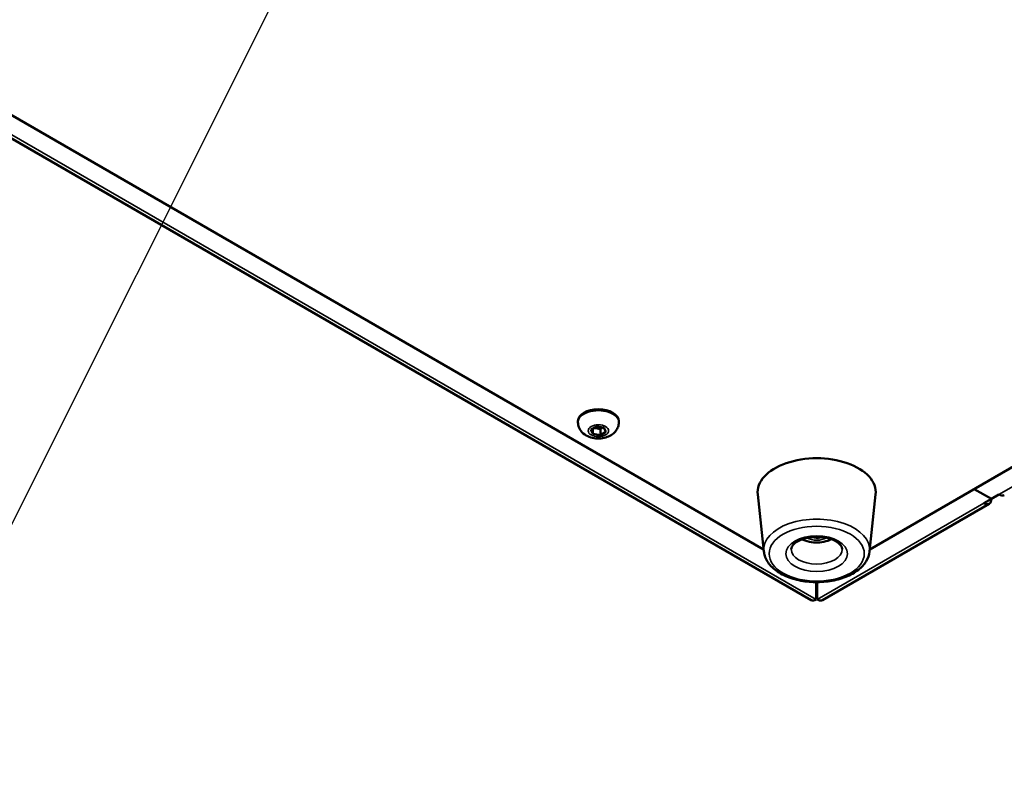
# Model space of a CAD drawing. Units: millimetres. Extents: x 0 to 2520, y 0 to 1782.
# Drawn here: x 1306 to 1489, y 385 to 524 of the extents above; entities that cross this region are included whole.
import ezdxf

# ---------------------------------------------------------------- set-up
doc = ezdxf.new("R2010")
doc.units = ezdxf.units.MM
doc.header["$LTSCALE"] = 6
for name, color, linetype, lineweight in [('Symbol (ISO)', 7, 'Continuous', 25), ('Visible (ISO)', 7, 'Continuous', 50), ('Visible Narrow (ISO)', 7, 'Continuous', 35)]:
    doc.layers.add(name, color=color, linetype=linetype, lineweight=lineweight)
doc.styles.add('Note Text (DIN)', font='isocpeur.ttf')
doc.dimstyles.new('Default - Method 2a (DIN)$7', dxfattribs={"dimscale": 6, "dimtxt": 2.5, "dimasz": 2.5, "dimexe": 3.175, "dimexo": 0.8, "dimgap": 0.8, "dimtad": 1, "dimtih": 1, "dimtoh": 1, "dimrnd": 1e-08, "dimtxsty": 'Note Text (DIN)', "dimcen": 0.09, "dimdle": 10, "dimclrd": 256, "dimclre": 256, "dimclrt": 256, "dimazin": 2, "dimtfac": 1, "dimtmove": 0, "dimatfit": 3, "dimfxl": 0, "dimtolj": 1, "dimlwd": -1, "dimlwe": -1, "dimarcsym": 0})

msp = doc.modelspace()

# ---------------------------------------------------------------- linework, layer by layer
at = {"layer": 'Visible (ISO)'}
for p, q in [((1453.39, 416.23), (979.02, 690.11)), ((1444.56, 425.68), (1016.7, 672.7)), ((1800.25, 619.63), (1464.32, 425.68)), ((1409.98, 449.33), (1409.98, 449.57)), ((1417.58, 449.33), (1417.58, 449.57)), ((1412.39, 447.99), (1413.41, 448.58)), ((1412.76, 447.19), (1412.39, 447.99)), ((1412.76, 448.21), (1412.76, 447.19)), ((1413.41, 448.58), (1414.8, 448.37)), ((1414.15, 448.03), (1414.15, 446.97)), ((1415.18, 447.56), (1414.15, 446.97)), ((1414.8, 448.37), (1415.18, 447.56)), ((1414.15, 446.97), (1412.76, 447.19)), ((1483.78, 436.92), (1486.97, 435.08)), ((1486.97, 435.08), (1483.78, 436.92)), ((1444.6, 425.27), (1443.46, 435.91)), ((1464.28, 425.27), (1465.42, 435.91)), ((1485.55, 434.26), (1486.97, 435.08)), ((1486.97, 435.08), (1488.38, 435.9)), ((1486.55, 434.16), (1455.49, 416.23)), ((1454.71, 427.76), (1453.73, 427.98)), ((1454.71, 428.01), (1454.71, 427.76)), ((1455.17, 427.98), (1454.71, 427.76)), ((1454.34, 419.58), (1454.34, 416.36)), ((1454.54, 416.36), (1454.54, 419.58))]:
    msp.add_line(p, q, dxfattribs=at)
for centre, major_axis, start_param, end_param in [((1413.78, 449.57), (-3.8, 0), 3.141593, 6.283185), ((1454.44, 436.3), (-11, 0), 3.079689, 6.345089), ((1485.55, 435.9), (1, -1.73), 5.497787, 7.068583), ((1488.38, 437.53), (1, -1.73), 5.497787, 6.283185), ((1454.44, 417.93), (1, 0), 4.612222, 4.812556), ((1454.44, 417.93), (-2, 0), 1.520775, 1.620817)]:
    msp.add_ellipse(centre, major_axis=major_axis, ratio=0.57735, start_param=start_param, end_param=end_param, dxfattribs=at)
for points, knots in [([(1417.58, 449.33), (1417.58, 449.04), (1417.53, 448.76), (1417.35, 448.22), (1417.21, 447.97), (1416.85, 447.5), (1416.63, 447.29), (1416.09, 446.89), (1415.77, 446.73), (1415.04, 446.47), (1414.64, 446.39), (1413.82, 446.31), (1413.4, 446.33), (1412.58, 446.45), (1412.18, 446.57), (1411.41, 446.92), (1411.05, 447.16), (1410.49, 447.76), (1410.28, 448.07), (1410.04, 448.72), (1409.98, 449.02), (1409.98, 449.33)], [3.403392, 3.403392, 3.403392, 3.403392, 3.599351, 3.599351, 3.810538, 3.810538, 4.069907, 4.069907, 4.413623, 4.413623, 4.823779, 4.823779, 5.237243, 5.237243, 5.651926, 5.651926, 6.049619, 6.049619, 6.336605, 6.336605, 6.544985, 6.544985, 6.544985, 6.544985]), ([(1449.69, 425.69), (1449.69, 425.84), (1449.72, 426), (1449.93, 426.39), (1450.13, 426.64), (1450.68, 427.07), (1450.99, 427.25), (1451.73, 427.58), (1452.16, 427.72), (1453.08, 427.92), (1453.58, 427.98), (1454.6, 428.02), (1455.12, 428), (1456.11, 427.86), (1456.58, 427.76), (1457.43, 427.47), (1457.8, 427.3), (1458.41, 426.92), (1458.65, 426.72), (1458.99, 426.33), (1459.1, 426.14), (1459.18, 425.87), (1459.19, 425.78), (1459.19, 425.69)], [5.389945, 5.389945, 5.389945, 5.389945, 5.678297, 5.678297, 6.025254, 6.025254, 6.310622, 6.310622, 6.598763, 6.598763, 6.893108, 6.893108, 7.190479, 7.190479, 7.486687, 7.486687, 7.77773, 7.77773, 8.062766, 8.062766, 8.359288, 8.359288, 8.531537, 8.531537, 8.531537, 8.531537]), ([(1457.14, 427.57), (1456.93, 427.46), (1456.72, 427.37), (1456.02, 427.12), (1455.51, 427.01), (1454.49, 426.92), (1453.97, 426.94), (1452.94, 427.1), (1452.44, 427.24), (1451.88, 427.5), (1451.81, 427.53), (1451.74, 427.57)], [4.130194, 4.130194, 4.130194, 4.130194, 4.306221, 4.306221, 4.716227, 4.716227, 5.129408, 5.129408, 5.543819, 5.543819, 5.602498, 5.602498, 5.602498, 5.602498]), ([(1464.28, 425.27), (1464.21, 424.65), (1464, 424.06), (1463.31, 422.9), (1462.8, 422.35), (1461.53, 421.35), (1460.73, 420.91), (1458.95, 420.2), (1457.96, 419.93), (1455.92, 419.61), (1454.86, 419.55), (1452.76, 419.63), (1451.73, 419.77), (1449.77, 420.25), (1448.85, 420.59), (1447.21, 421.44), (1446.49, 421.96), (1445.39, 423.14), (1444.98, 423.8), (1444.68, 424.75), (1444.63, 425.01), (1444.6, 425.27)], [2.310256, 2.310256, 2.310256, 2.310256, 2.580457, 2.580457, 2.881901, 2.881901, 3.2146, 3.2146, 3.551648, 3.551648, 3.88599, 3.88599, 4.219504, 4.219504, 4.554855, 4.554855, 4.892171, 4.892171, 5.214829, 5.214829, 5.328041, 5.328041, 5.328041, 5.328041]), ([(1455.49, 416.23), (1455.38, 416.17), (1455.25, 416.14), (1455.11, 416.15), (1454.93, 416.16), (1454.74, 416.23), (1454.54, 416.36)], [0.7853982, 0.7853982, 0.7853982, 0.7853982, 1.1358119, 1.1358119, 1.1358119, 1.5707963, 1.5707963, 1.5707963, 1.5707963])]:
    msp.add_open_spline(points, degree=3, knots=knots, dxfattribs=at)
for points, weights in [([(1412.84, 448.25), (1413.49, 448.3), (1414.15, 448.03)], [1.01523736138, 1.14666441016, 1]), ([(1414.15, 448.03), (1414.41, 448.26), (1414.62, 448.39)], [1, 1.07039454817, 1.07672477615])]:
    msp.add_rational_spline(points, weights, degree=2, dxfattribs=at)
msp.add_open_spline([(1454.34, 416.36), (1453.99, 416.13), (1453.64, 416.1), (1453.39, 416.24)], degree=3, dxfattribs=at)
at = {"layer": 'Visible Narrow (ISO)'}
for p, q in [((980.07, 690.18), (1454.34, 416.36)), ((1488.38, 435.9), (1803.04, 617.57)), ((1454.54, 416.36), (1485.55, 434.26))]:
    msp.add_line(p, q, dxfattribs=at)
for centre, major_axis, start_param, end_param in [((1413.78, 449.33), (3.8, 0), 0, 3.141593), ((1454.44, 425.62), (9.86, 0), 6.221282, 9.486681), ((1454.44, 428.75), (-2.38, 0), 0.73533, 2.406263), ((1454.44, 425.69), (4.75, 0), 3.141593, 6.283185)]:
    msp.add_ellipse(centre, major_axis=major_axis, ratio=0.57735, start_param=start_param, end_param=end_param, dxfattribs=at)
for centre, major_axis in [((1413.78, 447.78), (1.9, 0)), ((1454.44, 424.87), (8.86, 0)), ((1454.44, 424.87), (5.75, 0))]:
    msp.add_ellipse(centre, major_axis=major_axis, ratio=0.57735, dxfattribs=at)

# ---------------------------------------------------------------- leaders
at = {"layer": 'Symbol (ISO)', "annotation_type": 0, "has_hookline": 1, "hookline_direction": 1, "text_width": 199.5}
msp.add_leader([(1378.55, 578.38), (1281.53, 384.53), (1266.53, 384.53)], dimstyle='Default - Method 2a (DIN)$7', override={"dimgap": 0, "dimtad": 1}, dxfattribs=at)

doc.saveas('drawing.dxf')
